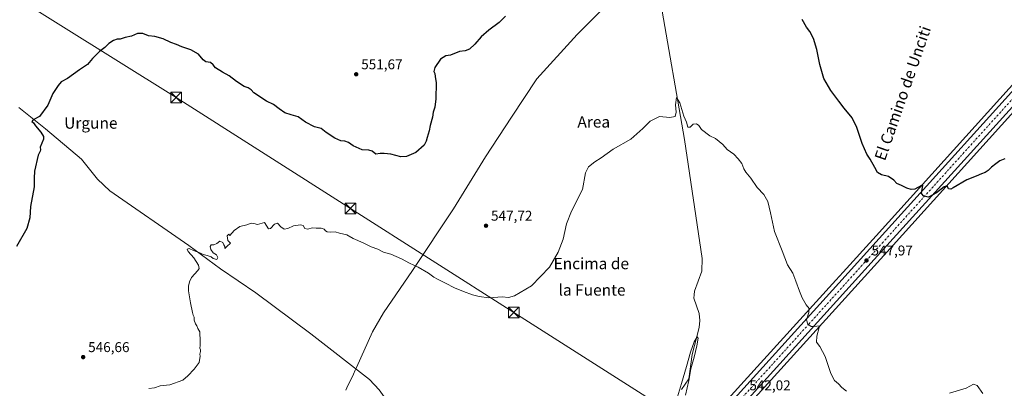
# Model space of a CAD drawing. Units: metres. Extents: x 621052 to 624514, y 4731806 to 4734180.
# Drawn here: x 621550 to 622244, y 4732325 to 4732585 of the extents above; entities that cross this region are included whole.
import ezdxf
from ezdxf.enums import TextEntityAlignment as Align

# ---------------------------------------------------------------- set-up
doc = ezdxf.new("R2010")
doc.units = ezdxf.units.M
doc.header["$MEASUREMENT"] = 0
doc.linetypes.add('DGN Style 4', pattern=[2.638475, 1.318413, -0.659207, 0.001648, -0.659207])
for name, color, linetype, lineweight in [('Carretera de calzada única Cxs', 7, 'Continuous', 13), ('Carretera de calzada única eje', 7, 'DGN Style 4', 0), ('Corriente natural lineal', 142, 'Continuous', 13), ('Corriente natural lineal oculto', 9, 'DGN Style 4', 13), ('Cultivos herbáceos CxS', 92, 'Continuous', 0), ('Curva de nivel maestra', 30, 'Continuous', 30), ('Curva de nivel normal', 30, 'Continuous', 0), ('Entidad de ámbito territorial', 7, 'Continuous', 0), ('Entidad de ámbito territorial CxS', 92, 'Continuous', 0), ('Núcleo urbano CxS', 7, 'Continuous', 0), ('Punto de cota en terreno', 7, 'Continuous', 0), ('Rótulo de punto de cota en terreno', 7, 'Continuous', 0), ('Tendido', 6, 'Continuous', 0), ('Texto cartográfico', 7, 'Continuous', 0), ('Torre de tendido puntual', 7, 'Continuous', 0)]:
    doc.layers.add(name, color=color, linetype=linetype, lineweight=lineweight)
doc.styles.add('Style-Arial', font='txt')

# ---------------------------------------------------------------- blocks, each defined once
blk = doc.blocks.new('*U17')
at = {"layer": 'Cultivos herbáceos CxS', "color": 92, "linetype": 'Continuous', "lineweight": 0}
blk.add_polyline3d([(622271.7441, 4732562.9903, 553.2684), (622154.0051, 4732432.6525, 548.7772), (622130.8063, 4732407.0337, 547.4432), (622125.6362, 4732401.3235, 547.0485), (622049.6085, 4732317.3337, 541.1749), (622029.9338, 4732294.8173, 540.6506), (621999.4122, 4732264.6843, 539.5314), (621957.6025, 4732226.3745, 538.9126), (621916.6233, 4732193.8979, 536.4221), (621915.4917, 4732193.1431, 536.3551), (621910.3409, 4732189.6829, 536.6615), (621905.5643, 4732186.4951, 537.0829), (621900.1139, 4732182.8549, 537.0678), (621873.7308, 4732165.2361, 536.9894), (621857.6797, 4732155.3631, 537.2683), (621762.7822, 4732103.0975, 537.0382), (621515.7203, 4731966.8365, 532.4214)], dxfattribs=at)
blk = doc.blocks.new('*U19')
at = {"layer": 'Cultivos herbáceos CxS', "color": 92, "linetype": 'Continuous', "lineweight": 0}
blk.add_polyline3d([(622059.6121, 4732308.4367, 541.7639), (622163.9551, 4732423.6679, 548.8199), (622281.7363, 4732554.0603, 553.3444)], dxfattribs=at)
blk = doc.blocks.new('5PATER')
at = {"layer": 'Punto de cota en terreno', "linetype": 'Continuous', "lineweight": 0}
h = blk.add_hatch(color=51, dxfattribs=at)
edge = h.paths.add_edge_path()
edge.add_ellipse((0, 0), major_axis=(-0.11, -0.111), ratio=0.999422, start_angle=0, end_angle=360)
blk = doc.blocks.new('5TTEND')
at = {"layer": 'Corriente natural lineal oculto', "color": 7, "linetype": 'Continuous', "lineweight": 0}
for p, q in [((-0.375, 0.3754), (0.375, -0.3746)), ((0.372, 0.3784), (-0.372, -0.3776))]:
    blk.add_line(p, q, dxfattribs=at)
at = {"layer": 'Corriente natural lineal oculto', "color": 7, "linetype": 'Continuous', "lineweight": 0, "flags": 128}
blk.add_lwpolyline([(-0.375, -0.3746), (0.375, -0.3746), (0.375, 0.3754), (-0.375, 0.3754), (-0.372, -0.3776)], dxfattribs=at)

msp = doc.modelspace()

# ---------------------------------------------------------------- linework, layer by layer
at = {"layer": 'Carretera de calzada única Cxs', "color": 7, "linetype": 'Continuous', "lineweight": 13}
for points in [[(621917.16, 4732190.65, 537.43), (621918.39, 4732191.47, 537.44), (621959.55, 4732224.09, 538.52), (622001.48, 4732262.51, 543.41), (622032.12, 4732292.76, 540.92), (622051.85, 4732315.34, 541.7), (622127.86, 4732399.31, 547.17), (622156.23, 4732430.64, 548.94), (622273.98, 4732560.99, 553.51), (622297.17, 4732587.17, 554.45), (622470.62, 4732778.31, 558.52), (622497.69, 4732807.74, 559.22), (622522.37, 4732834.84, 559.62), (622538.05, 4732851.38, 559.5), (622554.39, 4732870.31, 559.48), (622577.87, 4732896.09, 559.4), (622624.73, 4732948.31, 559.49), (622648.82, 4732974.48, 560.65), (622667.28, 4732994.85, 561.14), (622686.96, 4733016.23, 563.13), (622717.1, 4733050.54, 563.07), (622751.16, 4733087.73, 563.73)], [(622739.95, 4733064.56, 563.16), (622691.69, 4733011.89, 561.63), (622686.8, 4733005.68, 561.31), (622676.62, 4732994.67, 560.93), (622636.26, 4732950.59, 559.65), (622585.28, 4732894.01, 559.05), (622575.14, 4732882.96, 559.05), (622559.17, 4732866.01, 559.3), (622476.12, 4732773.35, 558.63), (622302.67, 4732582.23, 554.42), (622279.5, 4732556.06, 553.45), (622161.73, 4732425.68, 548.84), (622057.37, 4732310.43, 541.81), (622037.51, 4732287.68, 540.92), (622006.57, 4732257.15, 539.95), (621985.37, 4732237.72, 539.27), (621980.71, 4732232.33, 539.24), (621963.23, 4732213.51, 539.4), (621956.05, 4732206.54, 538.45), (621953.98, 4732204.1, 538.4)], [(622279.5, 4732556.06, 553.45), (622161.73, 4732425.68, 548.84), (622057.37, 4732310.43, 541.81), (622037.51, 4732287.68, 540.92), (622006.57, 4732257.15, 539.95), (621985.37, 4732237.72, 539.27), (621980.71, 4732232.33, 539.24), (621963.23, 4732213.51, 539.4), (621956.05, 4732206.54, 538.45), (621953.98, 4732204.1, 538.4), (621939.26, 4732193.1, 537.87), (621935.23, 4732191.88, 537.9), (621931.39, 4732190.13, 538.16), (621919.19, 4732183.13, 543.01), (621917.3, 4732181.85, 544.33), (621917.16, 4732190.65, 537.43), (621918.39, 4732191.47, 537.44), (621959.55, 4732224.09, 538.52), (622001.48, 4732262.51, 543.41), (622032.12, 4732292.76, 540.92), (622051.85, 4732315.34, 541.7), (622127.86, 4732399.31, 547.17), (622156.23, 4732430.64, 548.94), (622273.98, 4732560.99, 553.51)]]:
    msp.add_polyline3d(points, dxfattribs=at)
at = {"layer": 'Carretera de calzada única eje', "color": 7, "linetype": 'DGN Style 4', "lineweight": 0}
msp.add_polyline3d([(622276.73, 4732558.51, 553.65), (622158.98, 4732428.16, 548.93), (622106.8, 4732370.54, 545.3), (622054.62, 4732312.89, 541.92), (622034.82, 4732290.22, 540.98), (622004.01, 4732259.83, 541.1), (621993.42, 4732250.1, 539.57), (621972.46, 4732230.9, 538.87), (621970.14, 4732228.21, 538.81), (621961.39, 4732218.8, 538.57), (621939.64, 4732202.13, 538)], dxfattribs=at)
at = {"layer": 'Corriente natural lineal', "color": 142, "linetype": 'Continuous', "lineweight": 13}
for points in [[(622002.38, 4732596.42, 547.62), (622018.9, 4732500.57, 544.86), (622031.5, 4732416.68, 543.12), (622031.24, 4732407.67, 542.75), (622025.95, 4732393.67, 542.31), (622025.8, 4732391.07, 542.11), (622025.66, 4732388.67, 541.93), (622029.31, 4732377.85, 541.68), (622029.68, 4732372.84, 541.72), (622029.21, 4732367.84, 541.86), (622024.43, 4732348.91, 541.23), (622022.06, 4732331.79, 541.17), (622016.77, 4732324.1, 540.9)], [(621549.55, 4732523.01, 551.05), (621568.55, 4732508.05, 549.84), (621593.79, 4732486.73, 548.32), (621605.22, 4732472.6, 547.81), (621613.88, 4732464.39, 547.45), (621669.54, 4732425.7, 545.4), (621691.88, 4732409.27, 544.71), (621716.67, 4732392.37, 543.91), (621755.53, 4732363.42, 542.8), (621796.77, 4732331.19, 541.48), (621803.66, 4732323.94, 541.25), (621812, 4732312.58, 540.83), (621823.07, 4732299.8, 540.45), (621843.69, 4732278.85, 539.56), (621851.19, 4732272.21, 539.31), (621860.43, 4732265.68, 539.13), (621872.09, 4732257.45, 538.74), (621875.46, 4732253.72, 538.59), (621882.79, 4732237.77, 538.2), (621887.99, 4732223.7, 537.95), (621900.47, 4732196.62, 537.2), (621905.22, 4732188.15, 537.05), (621907.4, 4732188.63, 537.02), (621913.76, 4732193.74, 536.34)]]:
    msp.add_polyline3d(points, dxfattribs=at)
at = {"layer": 'Cultivos herbáceos CxS', "color": 92, "linetype": 'Continuous', "lineweight": 0}
for points in [[(622271.74, 4732562.99, 553.27), (622154.01, 4732432.65, 548.78), (622130.81, 4732407.03, 547.44), (622125.64, 4732401.32, 547.05), (622049.61, 4732317.33, 541.17), (622029.93, 4732294.82, 540.65), (621999.41, 4732264.68, 539.53), (621957.6, 4732226.37, 538.91), (621916.62, 4732193.9, 536.42), (621915.49, 4732193.14, 536.36), (621910.34, 4732189.68, 536.66), (621905.56, 4732186.5, 537.08), (621900.11, 4732182.85, 537.07), (621873.73, 4732165.24, 536.99), (621857.68, 4732155.36, 537.27), (621762.78, 4732103.1, 537.04), (621515.72, 4731966.84, 532.42)], [(622281.74, 4732554.06, 553.34), (622163.96, 4732423.67, 548.82), (622059.61, 4732308.44, 541.76), (622039.77, 4732285.71, 540.82), (622039.62, 4732285.54, 540.81), (622008.68, 4732255.01, 539.89), (622008.6, 4732254.94, 539.89), (622003.85, 4732250.59, 539.73)]]:
    msp.add_polyline3d(points, dxfattribs=at)
at = {"layer": 'Curva de nivel maestra', "color": 30, "linetype": 'Continuous', "lineweight": 30, "elevation": 550, "flags": 128}
for points in [[(621892.86, 4732587.58), (621888.27, 4732583.07), (621881.02, 4732577.56), (621875.72, 4732572.9), (621871.17, 4732567.66), (621867.32, 4732564.17), (621864.43, 4732563.03), (621860.32, 4732562.47), (621854.06, 4732559.92), (621850.73, 4732559.62), (621846.93, 4732557.21), (621843.05, 4732551.38), (621842.3, 4732548.48), (621842.86, 4732547.04), (621843.1, 4732544.95), (621844, 4732540.4), (621843.72, 4732529.12), (621842.92, 4732523.32), (621841.83, 4732519.89), (621841.32, 4732516.37), (621839.77, 4732510.44), (621839, 4732506.62), (621837.45, 4732501.91), (621836.91, 4732499.24), (621835.35, 4732496.57), (621829.49, 4732491.45), (621822.92, 4732488.64), (621819.06, 4732488.39), (621811.95, 4732490.13), (621807.16, 4732490.68), (621804.39, 4732490.57), (621801.24, 4732490.08), (621798.69, 4732492.19), (621796.52, 4732493.02), (621791.78, 4732493.28), (621785.26, 4732496.1), (621782.14, 4732498.31), (621779.43, 4732499.3), (621776.74, 4732499.69), (621772.34, 4732501.54), (621766.38, 4732505.44), (621762.78, 4732508.17), (621758.22, 4732509.51), (621751.66, 4732512.78), (621746.7, 4732516.44), (621741.63, 4732517.8), (621737.09, 4732519.36), (621733.12, 4732522.04), (621729.25, 4732525.19), (621724.31, 4732527.48), (621715.22, 4732533.39), (621713.41, 4732535.5), (621711.44, 4732536.98), (621708.47, 4732537.9), (621703.16, 4732541.33), (621698.01, 4732545.51), (621693.15, 4732547.95), (621688.28, 4732550.96), (621686.77, 4732553.24), (621684.7, 4732554.91), (621681.4, 4732555.36), (621679.5, 4732556.7), (621676.36, 4732560.64), (621670.82, 4732563.78), (621664.53, 4732565.89), (621660.86, 4732567.57), (621656.82, 4732569.01), (621651.39, 4732571.46), (621645.64, 4732573.14), (621641.12, 4732573.66), (621637.16, 4732575.18), (621633.39, 4732575.21), (621629.04, 4732573.33), (621624.55, 4732572.33), (621621.03, 4732571.22), (621618.92, 4732571.21), (621616.38, 4732570.4), (621613.22, 4732568.12), (621610.33, 4732565.4), (621606.64, 4732562.6), (621601.65, 4732557.67), (621598.03, 4732553.45), (621592.32, 4732549.54), (621584.05, 4732543.65), (621579.46, 4732541.13), (621577.34, 4732538.57), (621573.57, 4732532.86), (621570.17, 4732524.74), (621564.12, 4732516.71), (621559.76, 4732514.27), (621558.93, 4732513.26), (621559.99, 4732512.24), (621561.36, 4732510.19), (621565.09, 4732505.72), (621566.95, 4732502.54), (621567.06, 4732500.75), (621564.78, 4732495.08), (621564.94, 4732493.34), (621564.73, 4732492.2), (621563.24, 4732489.48), (621560.77, 4732478.24), (621560.58, 4732473.31), (621560.55, 4732467.19), (621557.8, 4732453.32), (621557.51, 4732445.25), (621555.3, 4732437.71), (621547.98, 4732425.1)], [(622244.8, 4732486.87), (622241.32, 4732485.43), (622238.52, 4732483.28), (622235.32, 4732481.11), (622233.03, 4732478.71), (622230.93, 4732477.34), (622228.29, 4732476.36), (622224.6, 4732474.62), (622217.97, 4732472.11), (622208.46, 4732466.36), (622206.66, 4732465.46), (622205.17, 4732465.72), (622204.16, 4732467.84), (622202.12, 4732467.21), (622196.53, 4732462.87), (622190.91, 4732459.79), (622187.74, 4732460.57), (622186.15, 4732462.36), (622187.03, 4732468.31), (622186.07, 4732467.98), (622181.27, 4732465.4), (622178.8, 4732465.34), (622175.75, 4732466.3), (622172.05, 4732468.09), (622168.56, 4732469.52), (622166.54, 4732471.93), (622162.77, 4732474.48), (622157.9, 4732475.7), (622155.04, 4732477.24), (622153.22, 4732480.76), (622149.93, 4732486.65), (622147.61, 4732490.22), (622144.34, 4732497.72), (622140.51, 4732508.9), (622137.09, 4732515.76), (622131.56, 4732522.5), (622127.85, 4732527.62), (622122.21, 4732535.17), (622117.28, 4732543.57), (622114.3, 4732553.46), (622112.25, 4732563.94), (622109.88, 4732571.75), (622107.26, 4732576.78), (622104.96, 4732579.82), (622101.92, 4732585.11)]]:
    msp.add_lwpolyline(points, dxfattribs=at)
at = {"layer": 'Curva de nivel normal', "color": 30, "linetype": 'Continuous', "lineweight": 0, "flags": 128}
for points, elevation in [([(622133.22, 4732323), (622129.85, 4732325.74), (622127.58, 4732328.13), (622124.71, 4732330.67), (622122.12, 4732335.49), (622118.17, 4732347.58), (622114.3, 4732354.58), (622112.12, 4732357.58), (622112.22, 4732361.92), (622113.96, 4732367.98), (622114.03, 4732369), (622110.38, 4732368.59), (622108.22, 4732368.76), (622106.01, 4732370.22), (622105.07, 4732373.26), (622106.69, 4732378.49), (622106.83, 4732381.36), (622104.85, 4732384.01), (622101.84, 4732388.88), (622100.16, 4732393.66), (622097.42, 4732400.63), (622095.34, 4732406.22), (622091.5, 4732412.08), (622087.94, 4732421.96), (622082.31, 4732435.55), (622079.69, 4732448.76), (622077.75, 4732456.74), (622074.89, 4732461.62), (622070.25, 4732466.78), (622065.71, 4732473.24), (622062.21, 4732477.45), (622060.8, 4732479.8), (622059.39, 4732483.62), (622056.69, 4732486.89), (622053.67, 4732490.27), (622049.12, 4732493.44), (622045.92, 4732496.91), (622040.78, 4732501.3), (622036.84, 4732503.2), (622030.9, 4732507.5), (622029.12, 4732510.28), (622027.5, 4732511.68), (622025.16, 4732511.29), (622023.05, 4732509.25), (622021.3, 4732509.24), (622020.36, 4732512.72), (622018.59, 4732516.86), (622015.77, 4732526.42), (622013.4, 4732530.07), (622012.72, 4732525.04), (622013.18, 4732519.9), (622012.47, 4732516.8), (622008.52, 4732516.04), (622001.28, 4732516.79), (621994.85, 4732513.37), (621989.7, 4732508.24), (621981.17, 4732500.8), (621968.72, 4732493.7), (621960.25, 4732487.61), (621955.81, 4732484.79), (621951.34, 4732481.24), (621949.12, 4732476.91), (621947.05, 4732465.24), (621939.41, 4732449.98), (621935.68, 4732440.93), (621933.33, 4732430.34), (621929.94, 4732421), (621923.7, 4732410.37), (621911.09, 4732397.38), (621899.06, 4732390.23), (621894.84, 4732389.14), (621890.38, 4732389.52), (621881.06, 4732388.92), (621874.31, 4732389.84), (621869.58, 4732390.86), (621863.24, 4732393.44), (621856.83, 4732395.87), (621850.49, 4732399.26), (621847.17, 4732400.75), (621844.92, 4732402.13), (621842.22, 4732403.49), (621838.5, 4732406.17), (621831.3, 4732410.49), (621825.08, 4732413.27), (621819.46, 4732416.45), (621811.85, 4732419.56), (621806.77, 4732421.14), (621802.84, 4732423.24), (621798.12, 4732424.75), (621792.5, 4732427.62), (621785.47, 4732430.71), (621780.83, 4732433.22), (621775.78, 4732434.56), (621772.68, 4732435.5), (621769.16, 4732435.12), (621767.13, 4732435.31), (621765.88, 4732436.1), (621764.86, 4732437.38), (621762.74, 4732438.09), (621759.32, 4732437.97), (621756.42, 4732438.29), (621753.32, 4732437.29), (621751.24, 4732437.7), (621750.09, 4732439.81), (621748.24, 4732440.4), (621743.4, 4732439.73), (621739.37, 4732437.7), (621736.8, 4732437.32), (621734.32, 4732438.83), (621732.1, 4732441.41), (621730.02, 4732440.7), (621727.12, 4732437.76), (621725.68, 4732437.5), (621722.76, 4732441.94), (621718.02, 4732440.6), (621715.23, 4732441.37), (621713.49, 4732441.58), (621710.51, 4732440.38), (621705.4, 4732439.1), (621701.4, 4732436.36), (621698.34, 4732432.74), (621697.67, 4732433.64), (621696.65, 4732432.65), (621697.07, 4732429.32), (621698.89, 4732427.4), (621696.31, 4732425.13), (621694.93, 4732423.58), (621694.85, 4732425.08), (621694.17, 4732426.35), (621693.46, 4732427.97), (621691.47, 4732428.89), (621689.14, 4732427.1), (621687.07, 4732426.3), (621685.28, 4732426.22), (621684.54, 4732425.1), (621685.04, 4732423.01), (621686.56, 4732420.7), (621688.97, 4732419.12), (621689.98, 4732417.25), (621689.18, 4732415.8), (621686.78, 4732416.54), (621685.2, 4732417.71), (621682.55, 4732418.73), (621679.53, 4732419.37), (621677.34, 4732420.5), (621672.75, 4732422.25), (621669.86, 4732423.56), (621668.27, 4732423.21), (621668.94, 4732421.64), (621672.97, 4732417.14), (621676.42, 4732411.86), (621676.72, 4732409.45), (621675.96, 4732408.16), (621671.44, 4732403.21), (621670.08, 4732400.24), (621669.28, 4732397.11), (621669.19, 4732393.7), (621670.64, 4732385.25), (621672.13, 4732378.62), (621672.48, 4732376.56), (621673.34, 4732375.12), (621673.34, 4732373.08), (621674.1, 4732370.6), (621675.07, 4732369.17), (621675.84, 4732367.27), (621677.25, 4732364.92), (621677.57, 4732358.06), (621677.6, 4732355.34), (621677.2, 4732353.26), (621677.79, 4732352.14), (621677.78, 4732351.02), (621677.16, 4732349.18), (621677.47, 4732347.68), (621676.7, 4732343.25), (621673.28, 4732338.58), (621668.84, 4732333.92), (621665.22, 4732330.83), (621656.08, 4732327.58), (621649.41, 4732326.78), (621645.41, 4732325.37), (621641.37, 4732324.96)], 545), ([(622019.77, 4732320.21), (622021.95, 4732330.52), (622023.48, 4732338.8), (622025.7, 4732347.04), (622027.59, 4732354.97), (622028.56, 4732360.3), (622027.93, 4732361.3), (622025.84, 4732357.86), (622023.27, 4732350.45), (622020.4, 4732340.35), (622016.83, 4732328.53), (622013.22, 4732316.59)], 540), ([(622229.23, 4732321.39), (622225.41, 4732327), (622222.7, 4732327.98), (622217.47, 4732325.27), (622205.8, 4732321.59)], 545)]:
    msp.add_lwpolyline(points, dxfattribs=dict(at, elevation=elevation))
at = {"layer": 'Entidad de ámbito territorial', "color": 7, "linetype": 'Continuous', "lineweight": 0, "flags": 128}
msp.add_lwpolyline([(621780.19, 4732323.68), (621781.02, 4732325.44), (621785.59, 4732335.01), (621786.82, 4732337.77), (621787.24, 4732338.71), (621787.65, 4732339.63), (621798.93, 4732364.91), (621806.66, 4732378.23), (621827.12, 4732408.09), (621856.2, 4732451.56), (621878.61, 4732488.34), (621896.97, 4732516.22), (621914.97, 4732543.21), (621943.39, 4732574.45), (621971.15, 4732602.75)], dxfattribs=at)
msp.add_lwpolyline([(621780.19, 4732323.68), (621781.02, 4732325.44), (621785.59, 4732335.01), (621786.82, 4732337.77), (621787.24, 4732338.71), (621787.65, 4732339.63), (621798.93, 4732364.91), (621806.66, 4732378.23), (621827.12, 4732408.09), (621856.2, 4732451.56), (621878.61, 4732488.34), (621896.97, 4732516.22), (621914.97, 4732543.21), (621943.39, 4732574.45), (621971.15, 4732602.75)], dxfattribs=at)
at = {"layer": 'Entidad de ámbito territorial CxS', "color": 92, "linetype": 'Continuous', "lineweight": 0, "flags": 128}
for points in [[(621971.15, 4732602.75), (621943.39, 4732574.45), (621914.97, 4732543.21), (621896.97, 4732516.22), (621878.61, 4732488.34), (621856.2, 4732451.56), (621827.12, 4732408.09), (621806.66, 4732378.23), (621798.93, 4732364.91), (621787.65, 4732339.63), (621787.24, 4732338.71), (621786.82, 4732337.77), (621785.59, 4732335.01), (621781.02, 4732325.44), (621780.19, 4732323.68)], [(621780.19, 4732323.68), (621781.02, 4732325.44), (621785.59, 4732335.01), (621786.82, 4732337.77), (621787.24, 4732338.71), (621787.65, 4732339.63), (621798.93, 4732364.91), (621806.66, 4732378.23), (621827.12, 4732408.09), (621856.2, 4732451.56), (621878.61, 4732488.34), (621896.97, 4732516.22), (621914.97, 4732543.21), (621943.39, 4732574.45), (621971.15, 4732602.75)]]:
    msp.add_lwpolyline(points, dxfattribs=at)
at = {"layer": 'Núcleo urbano CxS', "color": 7, "linetype": 'Continuous', "lineweight": 0}
for points in [[(621515.72, 4731966.84, 532.42), (621762.78, 4732103.1, 537.04), (621857.68, 4732155.36, 537.27), (621873.73, 4732165.24, 536.99), (621900.11, 4732182.85, 537.07), (621905.56, 4732186.5, 537.08), (621910.34, 4732189.68, 536.66), (621915.49, 4732193.14, 536.36), (621916.62, 4732193.9, 536.42), (621957.6, 4732226.37, 538.91), (621999.41, 4732264.68, 539.53), (622029.93, 4732294.82, 540.65), (622049.61, 4732317.33, 541.17), (622125.64, 4732401.32, 547.05), (622130.81, 4732407.03, 547.44), (622154.01, 4732432.65, 548.78), (622271.74, 4732562.99, 553.27)], [(622271.74, 4732562.99, 553.27), (622154.01, 4732432.65, 548.78), (622130.81, 4732407.03, 547.44), (622125.64, 4732401.32, 547.05), (622049.61, 4732317.33, 541.17), (622029.93, 4732294.82, 540.65), (621999.41, 4732264.68, 539.53), (621957.6, 4732226.37, 538.91), (621916.62, 4732193.9, 536.42), (621915.49, 4732193.14, 536.36), (621910.34, 4732189.68, 536.66), (621905.56, 4732186.5, 537.08), (621900.11, 4732182.85, 537.07), (621873.73, 4732165.24, 536.99), (621857.68, 4732155.36, 537.27), (621762.78, 4732103.1, 537.04), (621515.72, 4731966.84, 532.42)], [(622281.74, 4732554.06, 553.34), (622163.96, 4732423.67, 548.82), (622059.61, 4732308.44, 541.76), (622039.77, 4732285.71, 540.82), (622039.62, 4732285.54, 540.81), (622008.68, 4732255.01, 539.89), (622008.6, 4732254.94, 539.89), (622003.85, 4732250.59, 539.73)], [(622281.74, 4732554.06, 553.34), (622163.96, 4732423.67, 548.82), (622059.61, 4732308.44, 541.76)]]:
    msp.add_polyline3d(points, dxfattribs=at)
at = {"layer": 'Tendido', "color": 6, "linetype": 'Continuous', "lineweight": 0}
msp.add_polyline3d([(621172.99, 4732854.77, 614.23), (621196.46, 4732824.62, 608.07), (621265.66, 4732779.29, 587.51), (621359.38, 4732720.29, 572.35), (621450.82, 4732662.03, 562.79), (621536.67, 4732607.62, 555.22), (621660.49, 4732530.06, 548.68), (621783.41, 4732451.79, 546.91), (621898.56, 4732378.46, 544.79), (622009.8, 4732307.65, 545.7)], dxfattribs=at)

# ---------------------------------------------------------------- block references
at = {"layer": 'Cultivos herbáceos CxS', "color": 92, "linetype": 'Continuous', "lineweight": 0}
for name in ['*U19', '*U17']:
    msp.add_blockref(name, (0, 0), dxfattribs=at)
at = {"layer": 'Punto de cota en terreno', "color": 7, "linetype": 'Continuous', "lineweight": 0, "xscale": 10, "yscale": 10, "zscale": 10}
for p in [(621787.51, 4732546.52, 551.67), (621879.03, 4732439.73, 547.72), (622147.27, 4732415.22, 547.97), (621595.01, 4732347.07, 546.66)]:
    msp.add_blockref('5PATER', p, dxfattribs=at)
at = {"layer": 'Torre de tendido puntual', "color": 7, "linetype": 'Continuous', "lineweight": 0, "xscale": 10, "yscale": 10, "zscale": 10}
for p in [(621660.49, 4732530.06, 548.68), (621783.41, 4732451.79, 546.91), (621898.56, 4732378.46, 544.79)]:
    msp.add_blockref('5TTEND', p, dxfattribs=at)

# ---------------------------------------------------------------- texts
at = {"layer": 'Rótulo de punto de cota en terreno', "color": 7, "linetype": 'Continuous', "lineweight": 0, "style": 'Style-Arial'}
for s, p in [('551,67', (621791.04, 4732550.05)), ('547,72', (621882.56, 4732443.26)), ('547,97', (622150.8, 4732418.75)), ('546,66', (621598.54, 4732350.6)), ('542,02', (622064.7, 4732323.66))]:
    msp.add_text(s, height=7, dxfattribs=at).set_placement(p)
at = {"layer": 'Texto cartográfico', "color": 7, "linetype": 'Continuous', "lineweight": 0, "style": 'Style-Arial'}
msp.add_text('El Camino de Unciti', height=8, rotation=70.82758, dxfattribs=at).set_placement((622172.81, 4732533.22), align=Align.MIDDLE_CENTER)
for s, p in [('Urgune', (621600.42, 4732512.13)), ('Area', (621955, 4732512.95)), ('Encima de', (621953.26, 4732413.05)), ('la Fuente', (621953.8, 4732394.41))]:
    msp.add_text(s, height=8, dxfattribs=at).set_placement(p, align=Align.MIDDLE_CENTER)

doc.saveas('drawing.dxf')
